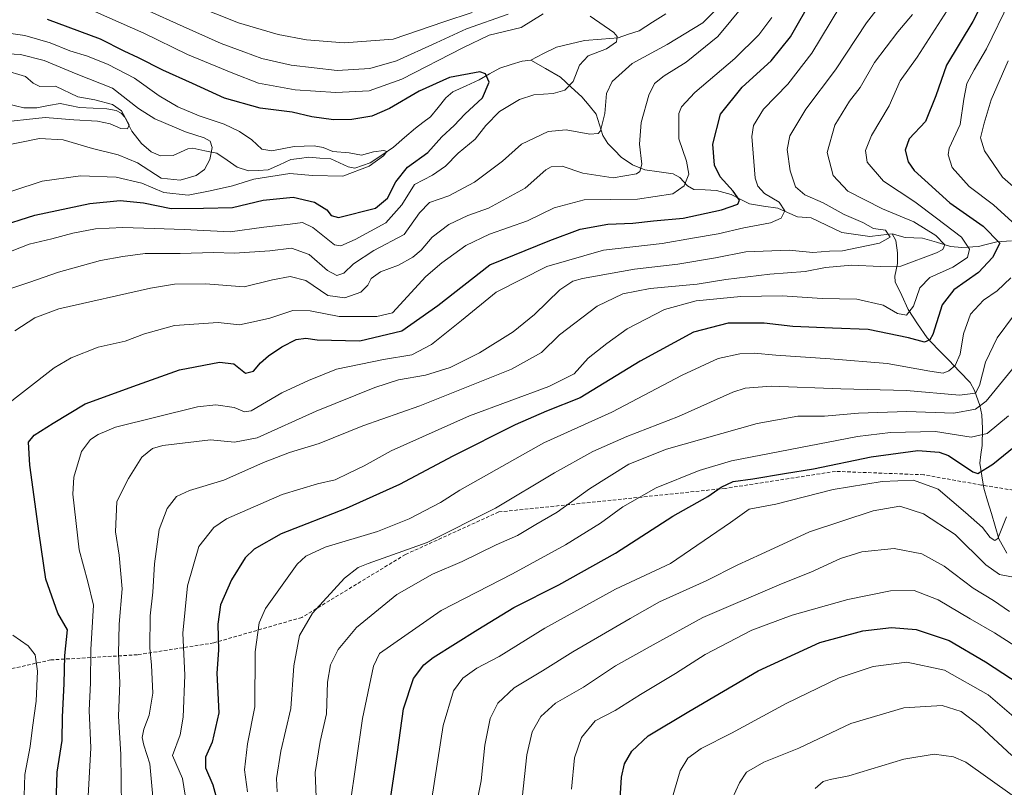
# Model space of a CAD drawing. Units: metres. Extents: x 589907 to 593331, y 4766038 to 4768397.
# Drawn here: x 591966 to 592249, y 4767668 to 4767889 of the extents above; entities that cross this region are included whole.
import ezdxf

# ---------------------------------------------------------------- set-up
doc = ezdxf.new("R2010")
doc.units = ezdxf.units.M
doc.header["$MEASUREMENT"] = 0
doc.linetypes.add('TRAZOSX2', pattern=[1.5, 1, -0.5])
for name, color, linetype, lineweight in [('Corriente natural lineal', 142, 'Continuous', 13), ('Curva de nivel maestra', 36, 'Continuous', 30), ('Curva de nivel normal', 36, 'Continuous', 0), ('Senda', 19, 'TRAZOSX2', 0)]:
    doc.layers.add(name, color=color, linetype=linetype, lineweight=lineweight)

# ---------------------------------------------------------------- blocks, each defined once
blk = doc.blocks.new('*U170')
at = {"layer": 'Curva de nivel normal', "color": 36, "linetype": 'Continuous', "lineweight": 0}
for points in [[(591967.04, 4767659.22, 770), (591967.38, 4767671.49, 770), (591968.9, 4767679.57, 770), (591969.6, 4767684.99, 770), (591970.69, 4767692.59, 770), (591971.08, 4767701.23, 770), (591970.36, 4767705.9, 770), (591968.42, 4767708.45, 770), (591963.96, 4767711.52, 770)], [(591960.12, 4767776.24, 770), (591975.81, 4767788.47, 770), (591980.78, 4767791.36, 770), (591988.49, 4767794.44, 770), (591996.29, 4767796.1, 770), (592001.82, 4767798.27, 770), (592010.51, 4767800.66, 770), (592023.04, 4767801.49, 770), (592029.2, 4767800.8, 770), (592033.24, 4767801.64, 770), (592037.94, 4767802.76, 770), (592044.56, 4767804.92, 770), (592049.54, 4767804.84, 770), (592057.83, 4767803.19, 770), (592068.68, 4767803.19, 770), (592073.21, 4767804.25, 770), (592082.77, 4767814.73, 770), (592087.41, 4767818.64, 770), (592094.31, 4767823.62, 770), (592101.11, 4767826.93, 770), (592112.03, 4767830.75, 770), (592119.74, 4767834.51, 770), (592128.37, 4767836.77, 770), (592143.71, 4767837.02, 770), (592153.86, 4767838.52, 770), (592157.13, 4767840.85, 770), (592158.45, 4767844.12, 770), (592157.83, 4767847.9, 770), (592155.58, 4767854.29, 770), (592155.66, 4767861.65, 770), (592156.4, 4767863.5, 770), (592160.19, 4767867.62, 770), (592171.69, 4767877.48, 770), (592178.66, 4767884.23, 770), (592182.4, 4767889.28, 770)]]:
    blk.add_polyline3d(points, dxfattribs=at)
blk = doc.blocks.new('*U175')
at = {"layer": 'Curva de nivel normal', "color": 36, "linetype": 'Continuous', "lineweight": 0}
blk.add_polyline3d([(592084.5, 4767664.53, 830), (592087.84, 4767685.61, 830), (592090.73, 4767695.54, 830), (592093.46, 4767699.2, 830), (592097.53, 4767702.09, 830), (592103.87, 4767705.45, 830), (592117.03, 4767713.53, 830), (592137.41, 4767724.81, 830), (592153.19, 4767732.2, 830), (592170.52, 4767744, 830), (592175.86, 4767747.84, 830), (592183.49, 4767749.24, 830), (592200.03, 4767753.41, 830), (592214.1, 4767755.8, 830), (592223.12, 4767756.16, 830), (592230.21, 4767753.59, 830), (592238.13, 4767746.83, 830), (592242.97, 4767742.55, 830), (592245.22, 4767739.66, 830), (592246.58, 4767738.76, 830), (592247.4, 4767739.36, 830), (592249.89, 4767745.61, 830)], dxfattribs=at)
blk = doc.blocks.new('*U177')
at = {"layer": 'Curva de nivel normal', "color": 36, "linetype": 'Continuous', "lineweight": 0}
blk.add_polyline3d([(592110.58, 4767664.7, 840), (592111.86, 4767677.17, 840), (592113.4, 4767683.75, 840), (592115.94, 4767688.11, 840), (592120.12, 4767692.01, 840), (592128.16, 4767696.64, 840), (592137.36, 4767702.72, 840), (592148.19, 4767708.81, 840), (592162.52, 4767716.67, 840), (592185.19, 4767726.35, 840), (592193.6, 4767729.72, 840), (592202.14, 4767733.61, 840), (592208.31, 4767735.51, 840), (592217.54, 4767736.45, 840), (592225.53, 4767734.91, 840), (592231.96, 4767731.38, 840), (592240.32, 4767725.05, 840), (592246.13, 4767721.51, 840), (592250.8, 4767718.34, 840)], dxfattribs=at)
blk = doc.blocks.new('*U178')
at = {"layer": 'Curva de nivel normal', "color": 36, "linetype": 'Continuous', "lineweight": 0}
blk.add_polyline3d([(591995.21, 4767662.3, 785), (591995.01, 4767677.23, 785), (591994.36, 4767688.22, 785), (591994.77, 4767697.84, 785), (591994.36, 4767706.22, 785), (591994.59, 4767714.67, 785), (591995.39, 4767724.87, 785), (591994.59, 4767734.59, 785), (591993.54, 4767741.31, 785), (591993.91, 4767750.02, 785), (591997.22, 4767756.59, 785), (592001.11, 4767762.8, 785), (592004.19, 4767765.29, 785), (592007.1, 4767766.13, 785), (592020.88, 4767767.74, 785), (592027.71, 4767767.06, 785), (592034.32, 4767768.36, 785), (592051.25, 4767776.03, 785), (592068.14, 4767782.84, 785), (592074.97, 4767784.97, 785), (592082.73, 4767786.35, 785), (592089.83, 4767788.55, 785), (592098.28, 4767792.75, 785), (592107.96, 4767798.78, 785), (592114.08, 4767803.75, 785), (592121.4, 4767810.9, 785), (592125.07, 4767813.35, 785), (592127.92, 4767814.16, 785), (592142.9, 4767816.84, 785), (592155.36, 4767818.32, 785), (592166.15, 4767820.14, 785), (592174.85, 4767821.85, 785), (592187.36, 4767822.26, 785), (592194.21, 4767821.62, 785), (592198.97, 4767821.99, 785), (592202.76, 4767822.12, 785), (592206.83, 4767823, 785), (592213.41, 4767824.29, 785), (592216.43, 4767826.08, 785), (592215.09, 4767828.06, 785), (592211.59, 4767828.57, 785), (592208.59, 4767830.27, 785), (592203.18, 4767832.54, 785), (592197.18, 4767835.92, 785), (592191.83, 4767838.24, 785), (592189.15, 4767840.51, 785), (592187.69, 4767845.13, 785), (592186.82, 4767851.27, 785), (592187.56, 4767855.2, 785), (592192.12, 4767862.87, 785), (592200.71, 4767874.2, 785), (592209.61, 4767887.68, 785), (592223.21, 4767905.36, 785)], dxfattribs=at)
blk = doc.blocks.new('*U179')
at = {"layer": 'Curva de nivel normal', "color": 36, "linetype": 'Continuous', "lineweight": 0}
blk.add_polyline3d([(592060.97, 4767662.24, 820), (592064.63, 4767687.54, 820), (592067.72, 4767702.68, 820), (592069.5, 4767706.32, 820), (592087.2, 4767718.61, 820), (592107.74, 4767729.22, 820), (592123.02, 4767737.5, 820), (592133.12, 4767743.77, 820), (592139.51, 4767748.44, 820), (592149.05, 4767753.98, 820), (592161.45, 4767758.95, 820), (592170.8, 4767761.66, 820), (592207.08, 4767768.67, 820), (592216.57, 4767769.82, 820), (592229.46, 4767770.18, 820), (592239.73, 4767768.54, 820), (592244.39, 4767769.56, 820), (592250.46, 4767774.65, 820)], dxfattribs=at)
blk = doc.blocks.new('*U184')
at = {"layer": 'Curva de nivel normal', "color": 36, "linetype": 'Continuous', "lineweight": 0}
for points in [[(591958.34, 4767820, 755), (591968.67, 4767824.03, 755), (591975.22, 4767825.59, 755), (591981.27, 4767827.22, 755), (591987.75, 4767828.41, 755), (591995.6, 4767828.86, 755), (592004.61, 4767828.5, 755), (592013.22, 4767828.24, 755), (592026.54, 4767827.54, 755), (592036.22, 4767828.89, 755), (592043.74, 4767829.74, 755), (592047.29, 4767830.27, 755), (592050.25, 4767828.78, 755), (592056.54, 4767823.84, 755), (592058.39, 4767823.55, 755), (592062.45, 4767825.35, 755), (592071.3, 4767830.12, 755), (592075.89, 4767835.33, 755), (592079.58, 4767841.24, 755), (592084.75, 4767843.88, 755), (592088.51, 4767846.45, 755), (592092.09, 4767850.2, 755), (592097.01, 4767854.2, 755), (592100.03, 4767858.2, 755), (592104.04, 4767862.2, 755), (592109.8, 4767865.68, 755), (592113.92, 4767866.96, 755), (592119.46, 4767867.34, 755), (592122.78, 4767868.36, 755), (592125.22, 4767870.87, 755), (592127.07, 4767875.53, 755), (592129.52, 4767878.2, 755), (592134.82, 4767880.2, 755), (592137.69, 4767882.2, 755), (592137.85, 4767883.73, 755), (592136.88, 4767884.88, 755), (592130.13, 4767889.58, 755)], [(592116.56, 4767890.31, 755), (592110.23, 4767886.32, 755), (592100.99, 4767884.12, 755), (592093.47, 4767880.46, 755), (592075.9, 4767871.52, 755), (592066.47, 4767868.14, 755), (592056.88, 4767867.65, 755), (592045.24, 4767868.39, 755), (592034.65, 4767870.37, 755), (592027.24, 4767873.26, 755), (592014.22, 4767878.59, 755), (592001.68, 4767884.7, 755), (591984.46, 4767892.34, 755)]]:
    blk.add_polyline3d(points, dxfattribs=at)
blk = doc.blocks.new('*U185')
at = {"layer": 'Curva de nivel normal', "color": 36, "linetype": 'Continuous', "lineweight": 0}
blk.add_polyline3d([(592004.41, 4767662.96, 790), (592003.4, 4767674.57, 790), (592001.63, 4767679.9, 790), (592001.16, 4767682.15, 790), (592001.65, 4767684.54, 790), (592003.2, 4767688.56, 790), (592004.22, 4767694.9, 790), (592003.91, 4767702.9, 790), (592003.37, 4767707.93, 790), (592003.44, 4767717.12, 790), (592004.25, 4767723.93, 790), (592004.74, 4767732.08, 790), (592006.09, 4767741.92, 790), (592008.36, 4767747.96, 790), (592011.06, 4767751.46, 790), (592014.76, 4767753.19, 790), (592024.71, 4767756.11, 790), (592036.08, 4767761.19, 790), (592043.54, 4767764.07, 790), (592052.16, 4767766.67, 790), (592064.7, 4767771.74, 790), (592081.13, 4767777.49, 790), (592107.49, 4767788.11, 790), (592116.13, 4767792.89, 790), (592121.27, 4767797.96, 790), (592132.1, 4767806.22, 790), (592139.5, 4767809.72, 790), (592147.35, 4767811.32, 790), (592160.86, 4767812.55, 790), (592169.11, 4767813.87, 790), (592181.82, 4767815.43, 790), (592191.96, 4767816.16, 790), (592197.82, 4767817.28, 790), (592205.42, 4767818.02, 790), (592213.55, 4767817.6, 790), (592219.54, 4767817.74, 790), (592229.81, 4767821.52, 790), (592231.59, 4767822.48, 790), (592232.13, 4767823.82, 790), (592229.55, 4767826.52, 790), (592223.24, 4767830.42, 790), (592214.19, 4767834.22, 790), (592204.25, 4767839.28, 790), (592200.07, 4767843.76, 790), (592198.26, 4767850.44, 790), (592200.52, 4767858.22, 790), (592204.73, 4767865.2, 790), (592207.76, 4767869.13, 790), (592211.95, 4767876.27, 790), (592218.67, 4767885.09, 790), (592222.89, 4767890.06, 790)], dxfattribs=at)
blk = doc.blocks.new('*U189')
at = {"layer": 'Curva de nivel normal', "color": 36, "linetype": 'Continuous', "lineweight": 0}
for points in [[(591957.13, 4767809.27, 760), (591968.82, 4767813.13, 760), (591977.1, 4767816.02, 760), (591989.15, 4767819.37, 760), (591995.58, 4767820.49, 760), (592002.05, 4767821.38, 760), (592012.1, 4767821.34, 760), (592021.67, 4767821.66, 760), (592027.77, 4767821.42, 760), (592037.87, 4767822.13, 760), (592044.2, 4767822.84, 760), (592049.22, 4767821.1, 760), (592054.5, 4767816.45, 760), (592057.21, 4767815, 760), (592059.25, 4767815.73, 760), (592062, 4767818.4, 760), (592067.86, 4767822.21, 760), (592076.53, 4767826.85, 760), (592080.96, 4767833.09, 760), (592083.85, 4767836.06, 760), (592089.4, 4767837.94, 760), (592096.81, 4767841.9, 760), (592104.92, 4767847.86, 760), (592110.33, 4767852.83, 760), (592118.04, 4767856.46, 760), (592123.24, 4767856.91, 760), (592130.04, 4767855.69, 760), (592132.45, 4767855.85, 760), (592133.08, 4767856.6, 760), (592134.3, 4767861.64, 760), (592134.82, 4767867.41, 760), (592136.45, 4767870.87, 760), (592142.18, 4767876.01, 760), (592152.24, 4767881.43, 760), (592162.54, 4767887.67, 760), (592167.98, 4767893.2, 760)], [(592106.53, 4767890.16, 760), (592094.53, 4767886.01, 760), (592085.83, 4767881.98, 760), (592074.4, 4767876.8, 760), (592066.73, 4767874.52, 760), (592057.33, 4767874.02, 760), (592044.01, 4767875.53, 760), (592035.66, 4767877.43, 760), (592030.42, 4767879.4, 760), (592023.93, 4767881.74, 760), (592012.99, 4767886.62, 760), (592002.3, 4767891.4, 760)]]:
    blk.add_polyline3d(points, dxfattribs=at)
blk = doc.blocks.new('*U190')
at = {"layer": 'Curva de nivel normal', "color": 36, "linetype": 'Continuous', "lineweight": 0}
for points in [[(592040.03, 4767666.49, 810), (592039.79, 4767670.31, 810), (592041.08, 4767678.23, 810), (592043.96, 4767690.43, 810), (592044.8, 4767702.7, 810), (592046.48, 4767711.43, 810), (592050.19, 4767717.86, 810), (592059.4, 4767727.93, 810), (592063.37, 4767731.06, 810), (592066.21, 4767732.16, 810), (592083.21, 4767738.24, 810), (592102.87, 4767748.1, 810), (592119.87, 4767758.29, 810), (592130.91, 4767764.37, 810), (592140.69, 4767768.72, 810), (592155.56, 4767774.44, 810), (592171.19, 4767781.44, 810), (592174.71, 4767782.62, 810), (592182.19, 4767783.15, 810), (592202.2, 4767782.45, 810), (592221.18, 4767781.89, 810), (592236.39, 4767780.58, 810), (592240.95, 4767781.12, 810), (592242.1, 4767783.37, 810), (592243.85, 4767790.06, 810), (592247.23, 4767797.1, 810), (592251.9, 4767803.38, 810)], [(592254.11, 4767838.62, 810), (592248.73, 4767843.28, 810), (592243.59, 4767850.87, 810), (592242.42, 4767854.6, 810), (592243.5, 4767858.81, 810), (592245.48, 4767865.58, 810), (592250.36, 4767876.78, 810)]]:
    blk.add_polyline3d(points, dxfattribs=at)
blk = doc.blocks.new('*U191')
at = {"layer": 'Curva de nivel normal', "color": 36, "linetype": 'Continuous', "lineweight": 0}
blk.add_polyline3d([(592201.96, 4767892.31, 780), (592193.88, 4767879, 780), (592186.96, 4767870.1, 780), (592179.96, 4767862.83, 780), (592177.15, 4767858.14, 780), (592176.59, 4767854.98, 780), (592177.62, 4767842.97, 780), (592178.32, 4767840.68, 780), (592180.27, 4767838.62, 780), (592184.47, 4767836.15, 780), (592186.11, 4767833.64, 780), (592185.09, 4767831.47, 780), (592181.97, 4767830.18, 780), (592174.31, 4767828.76, 780), (592166.97, 4767826.98, 780), (592159.52, 4767825.73, 780), (592150.86, 4767824.24, 780), (592133.95, 4767822.31, 780), (592117.64, 4767817.65, 780), (592103.08, 4767810.18, 780), (592093.05, 4767802.09, 780), (592084.48, 4767795.12, 780), (592078.79, 4767792.17, 780), (592070.6, 4767790.85, 780), (592057.06, 4767788.03, 780), (592049, 4767784.81, 780), (592041.38, 4767781.28, 780), (592032.53, 4767776.04, 780), (592030.62, 4767775.77, 780), (592027.64, 4767777.06, 780), (592022.35, 4767777.83, 780), (592017.08, 4767777.22, 780), (591993.55, 4767771.34, 780), (591988.52, 4767769.23, 780), (591986.35, 4767767.8, 780), (591983.72, 4767764.43, 780), (591981.54, 4767756.99, 780), (591981.22, 4767752.13, 780), (591983.06, 4767736.06, 780), (591985.56, 4767726.9, 780), (591987.14, 4767720.23, 780), (591986.43, 4767707.45, 780), (591986.29, 4767697.83, 780), (591985.91, 4767689.92, 780), (591986.43, 4767679.13, 780), (591985.67, 4767665.2, 780)], dxfattribs=at)
blk = doc.blocks.new('*U192')
at = {"layer": 'Curva de nivel normal', "color": 36, "linetype": 'Continuous', "lineweight": 0}
blk.add_polyline3d([(592124.7, 4767667.24, 845), (592125.56, 4767676.23, 845), (592127.63, 4767682.09, 845), (592131.56, 4767686.87, 845), (592137.28, 4767689.92, 845), (592144.54, 4767694.52, 845), (592154.61, 4767700.55, 845), (592163.24, 4767706, 845), (592176.58, 4767713.02, 845), (592188.19, 4767717.28, 845), (592204.26, 4767721.8, 845), (592216.49, 4767724.31, 845), (592223.31, 4767724.44, 845), (592230.27, 4767721.75, 845), (592239.5, 4767716.22, 845), (592246.49, 4767712.21, 845), (592254.68, 4767706.96, 845)], dxfattribs=at)
blk = doc.blocks.new('*U194')
at = {"layer": 'Curva de nivel normal', "color": 36, "linetype": 'Continuous', "lineweight": 0}
for points in [[(592031.49, 4767666.52, 805), (592030.64, 4767672.84, 805), (592031.45, 4767680.27, 805), (592033.57, 4767690.92, 805), (592033.66, 4767706.73, 805), (592034.87, 4767715.14, 805), (592036.66, 4767719.25, 805), (592045.82, 4767731.98, 805), (592048.23, 4767734.31, 805), (592053.88, 4767736.87, 805), (592068.88, 4767741.33, 805), (592078.04, 4767745.04, 805), (592086.99, 4767749.75, 805), (592092.6, 4767753.22, 805), (592116.75, 4767766.86, 805), (592136.34, 4767775.67, 805), (592156.59, 4767786.38, 805), (592166.94, 4767791.11, 805), (592173.19, 4767792.53, 805), (592177.27, 4767792.68, 805), (592183.52, 4767792.08, 805), (592199.19, 4767791.08, 805), (592215.59, 4767789.71, 805), (592227.82, 4767787.52, 805), (592231.64, 4767786.88, 805), (592233.27, 4767787.58, 805), (592235.1, 4767789.16, 805), (592236.57, 4767792.39, 805), (592237.53, 4767798.22, 805), (592239.56, 4767803.85, 805), (592243.25, 4767807.88, 805), (592247.2, 4767810.57, 805), (592251.18, 4767814.37, 805)], [(592254.7, 4767827.58, 805), (592246.18, 4767835.35, 805), (592239.17, 4767840.58, 805), (592234.32, 4767846.06, 805), (592233.12, 4767849.72, 805), (592233.4, 4767851.65, 805), (592236.53, 4767858.45, 805), (592237.6, 4767865.74, 805), (592238.54, 4767870.25, 805), (592240.56, 4767874.2, 805), (592244.15, 4767880.2, 805), (592250.73, 4767893.86, 805)]]:
    blk.add_polyline3d(points, dxfattribs=at)
blk = doc.blocks.new('*U195')
at = {"layer": 'Curva de nivel normal', "color": 36, "linetype": 'Continuous', "lineweight": 0}
blk.add_polyline3d([(592014.63, 4767658.88, 795), (592012.8, 4767670.28, 795), (592009.91, 4767676.92, 795), (592012.08, 4767682.93, 795), (592013, 4767688.01, 795), (592013.41, 4767700.08, 795), (592012.9, 4767712.12, 795), (592014.21, 4767725.7, 795), (592017.45, 4767737.1, 795), (592021.8, 4767742.57, 795), (592025.49, 4767745.06, 795), (592041.42, 4767752.02, 795), (592051.64, 4767755.1, 795), (592056.74, 4767756.22, 795), (592060.64, 4767758.14, 795), (592065.08, 4767760.23, 795), (592072.88, 4767764.57, 795), (592095.36, 4767774.68, 795), (592118.19, 4767783.05, 795), (592125.46, 4767786.74, 795), (592129.56, 4767791.22, 795), (592134.87, 4767795.41, 795), (592140.79, 4767799.69, 795), (592151.54, 4767805.28, 795), (592160.6, 4767807.74, 795), (592173.49, 4767808.96, 795), (592185.35, 4767809.14, 795), (592196.86, 4767808.42, 795), (592206.85, 4767808.2, 795), (592214.43, 4767806.48, 795), (592218.52, 4767804.11, 795), (592221.1, 4767803.62, 795), (592223.16, 4767806.19, 795), (592224.99, 4767811.42, 795), (592227.81, 4767814.44, 795), (592234.46, 4767817.46, 795), (592238.69, 4767820.16, 795), (592239.29, 4767822.62, 795), (592236.98, 4767826.01, 795), (592229.81, 4767831.5, 795), (592223.52, 4767836.21, 795), (592214.5, 4767842.18, 795), (592209.86, 4767847.63, 795), (592209.34, 4767850.98, 795), (592211.09, 4767855.31, 795), (592216.13, 4767863.82, 795), (592219.28, 4767871, 795), (592224.25, 4767877.82, 795), (592236.29, 4767896.7, 795)], dxfattribs=at)
blk = doc.blocks.new('*U196')
at = {"layer": 'Curva de nivel normal', "color": 36, "linetype": 'Continuous', "lineweight": 0}
blk.add_polyline3d([(592051.31, 4767662.68, 815), (592050.94, 4767672.08, 815), (592052.4, 4767680.93, 815), (592054.24, 4767688.92, 815), (592054.52, 4767698.08, 815), (592055.39, 4767703.04, 815), (592057.54, 4767707.39, 815), (592062.85, 4767713.78, 815), (592074.44, 4767723.22, 815), (592084.74, 4767729.12, 815), (592093.28, 4767732.78, 815), (592103.06, 4767737.5, 815), (592109.23, 4767740.2, 815), (592114.49, 4767743.34, 815), (592120.56, 4767746.96, 815), (592129.94, 4767753.62, 815), (592141.24, 4767760.78, 815), (592152.02, 4767765.02, 815), (592178.15, 4767772.4, 815), (592189.86, 4767774.52, 815), (592197.55, 4767774.58, 815), (592207.36, 4767775.4, 815), (592221.19, 4767775.9, 815), (592234.76, 4767775.44, 815), (592241.03, 4767776.57, 815), (592244.1, 4767778.89, 815), (592255.15, 4767792.51, 815)], dxfattribs=at)
blk = doc.blocks.new('*U197')
at = {"layer": 'Curva de nivel normal', "color": 36, "linetype": 'Continuous', "lineweight": 0}
blk.add_polyline3d([(592171, 4767664.5, 860), (592173.04, 4767669.07, 860), (592175.12, 4767672.15, 860), (592180.07, 4767675, 860), (592190.11, 4767679.09, 860), (592205.16, 4767686.1, 860), (592220.41, 4767690.69, 860), (592231.36, 4767691.29, 860), (592236.85, 4767689.63, 860), (592242.12, 4767685.52, 860), (592251.44, 4767676.98, 860)], dxfattribs=at)
blk = doc.blocks.new('*U198')
at = {"layer": 'Curva de nivel normal', "color": 36, "linetype": 'Continuous', "lineweight": 0}
blk.add_polyline3d([(592096.32, 4767657.69, 835), (592098.71, 4767669.66, 835), (592099.78, 4767679.92, 835), (592101.34, 4767687.58, 835), (592103.56, 4767691.98, 835), (592108.2, 4767696.39, 835), (592116.36, 4767701.31, 835), (592125.14, 4767706.78, 835), (592141.57, 4767716.39, 835), (592150.02, 4767721.13, 835), (592163.52, 4767727.15, 835), (592172.55, 4767731.78, 835), (592179.33, 4767734.89, 835), (592193.25, 4767741.25, 835), (592211.52, 4767747.28, 835), (592219.18, 4767748.68, 835), (592226.04, 4767746.48, 835), (592235.11, 4767740.48, 835), (592243.92, 4767731.78, 835), (592247.85, 4767729, 835), (592252.44, 4767728.14, 835)], dxfattribs=at)
blk = doc.blocks.new('*U200')
at = {"layer": 'Curva de nivel normal', "color": 36, "linetype": 'Continuous', "lineweight": 0}
blk.add_polyline3d([(592153.69, 4767664.7, 855), (592156, 4767672.48, 855), (592158.24, 4767676.14, 855), (592162, 4767678.97, 855), (592170.77, 4767683.32, 855), (592186.51, 4767691.89, 855), (592201.76, 4767699.3, 855), (592211.51, 4767702.54, 855), (592221.22, 4767703.76, 855), (592232.04, 4767701.44, 855), (592244.63, 4767694.43, 855), (592254.72, 4767685.78, 855)], dxfattribs=at)
blk = doc.blocks.new('*U206')
at = {"layer": 'Curva de nivel maestra', "color": 36, "linetype": 'Continuous', "lineweight": 30}
blk.add_polyline3d([(592245.06, 4767897.67, 800), (592240.23, 4767888.11, 800), (592232.61, 4767875.52, 800), (592229.56, 4767866.7, 800), (592226.57, 4767859.33, 800), (592221.9, 4767854.36, 800), (592220.71, 4767851.04, 800), (592221.65, 4767847.67, 800), (592223.32, 4767845.24, 800), (592233.58, 4767835.92, 800), (592243.22, 4767829.16, 800), (592248.04, 4767824.33, 800), (592245.84, 4767820.21, 800), (592241.85, 4767815.88, 800), (592234.71, 4767810.88, 800), (592231.42, 4767806.54, 800), (592228.71, 4767798.08, 800), (592227.89, 4767796.53, 800), (592226.33, 4767795.8, 800), (592221.74, 4767797.1, 800), (592210.12, 4767799.49, 800), (592199.84, 4767799.86, 800), (592188.44, 4767800.32, 800), (592180.19, 4767801.31, 800), (592169.86, 4767801.29, 800), (592159.86, 4767798.73, 800), (592144.52, 4767790.33, 800), (592127.2, 4767779.79, 800), (592117.53, 4767775.95, 800), (592108.53, 4767772.06, 800), (592090.54, 4767763.08, 800), (592075.22, 4767754.92, 800), (592059.86, 4767748.01, 800), (592041.17, 4767740.66, 800), (592033.43, 4767736.33, 800), (592030.83, 4767733.84, 800), (592026.86, 4767727.46, 800), (592023.76, 4767720.27, 800), (592022.96, 4767714.76, 800), (592023.11, 4767707.28, 800), (592022.7, 4767700.6, 800), (592023.2, 4767689.2, 800), (592021.32, 4767680.76, 800), (592019.4, 4767676.47, 800), (592019.39, 4767673.43, 800), (592021.49, 4767668.54, 800), (592023.08, 4767662.88, 800)], dxfattribs=at)
blk = doc.blocks.new('*U207')
at = {"layer": 'Curva de nivel maestra', "color": 36, "linetype": 'Continuous', "lineweight": 30}
blk.add_polyline3d([(592138.57, 4767661.27, 850), (592139.14, 4767670.75, 850), (592139.98, 4767674.54, 850), (592142.07, 4767678.23, 850), (592146.78, 4767682.56, 850), (592158.52, 4767689.58, 850), (592178.43, 4767701.31, 850), (592196.23, 4767709.4, 850), (592208.52, 4767712.78, 850), (592216.85, 4767713.75, 850), (592223.92, 4767713.23, 850), (592233.45, 4767710.06, 850), (592243.89, 4767703.87, 850), (592256.08, 4767695.91, 850)], dxfattribs=at)
blk = doc.blocks.new('*U208')
at = {"layer": 'Curva de nivel maestra', "color": 36, "linetype": 'Continuous', "lineweight": 30}
blk.add_polyline3d([(592072.72, 4767665.19, 825), (592074.68, 4767677.85, 825), (592076.42, 4767690.37, 825), (592079.28, 4767699.11, 825), (592082.22, 4767703, 825), (592084.91, 4767705.11, 825), (592097.79, 4767713.21, 825), (592108.09, 4767719.52, 825), (592121.08, 4767726.04, 825), (592137.42, 4767735.18, 825), (592153.86, 4767745.74, 825), (592163.94, 4767751.4, 825), (592167.83, 4767754.12, 825), (592171.27, 4767755.78, 825), (592176.9, 4767756.56, 825), (592186.03, 4767758.1, 825), (592194.34, 4767759.4, 825), (592210.98, 4767762.82, 825), (592224.37, 4767764.65, 825), (592230.51, 4767764.21, 825), (592233.21, 4767763.22, 825), (592240.19, 4767758.55, 825), (592241.66, 4767758.04, 825), (592246.01, 4767760.74, 825), (592261.82, 4767773.6, 825)], dxfattribs=at)

msp = doc.modelspace()

# ---------------------------------------------------------------- linework, layer by layer
at = {"layer": 'Corriente natural lineal', "color": 142, "linetype": 'Continuous', "lineweight": 13}
for points in [[(592113, 4767877, 751.01), (592116.69, 4767878.83, 751.59), (592120.38, 4767880.66, 752.04), (592124.43, 4767881.66, 752.34), (592128.48, 4767882.66, 752.54), (592133.32, 4767883.04, 753.33), (592138.16, 4767883.42, 754.71), (592141.16, 4767884.41, 755.9), (592144.17, 4767885.4, 756.58), (592148.04, 4767887.85, 757.8), (592151.91, 4767890.3, 758.58)], [(592113, 4767877, 751.01), (592110.57, 4767876.69, 750.87), (592107.34, 4767875.7, 751.08), (592104.12, 4767874.7, 750.76), (592101.16, 4767872.99, 749.99), (592098.2, 4767871.28, 749.16), (592094.38, 4767869.57, 748.34), (592090.57, 4767867.86, 748.26), (592088.6, 4767866.15, 748.2), (592086.37, 4767863.39, 747.28), (592084.14, 4767860.62, 746.5), (592081.96, 4767859.01, 745.93), (592079.79, 4767857.41, 745.88), (592076.66, 4767854.67, 745.57), (592073.54, 4767851.93, 745.6), (592070.17, 4767849.67, 745.34), (592066.81, 4767847.4, 745.19), (592062.34, 4767845.86, 744.88), (592060.49, 4767846.23, 744.76), (592057.99, 4767847.38, 744.65), (592055.5, 4767848.53, 744.31), (592052.26, 4767848.78, 743.75), (592049.02, 4767849.02, 743.45), (592046.47, 4767848.72, 742.99), (592043.92, 4767848.41, 743.76), (592040.69, 4767846.89, 744.85), (592037.46, 4767845.37, 744.44), (592034.61, 4767845.26, 744.18), (592031.75, 4767845.15, 744.13), (592028.55, 4767846.14, 743.09), (592025.6, 4767848.18, 741.53), (592022.65, 4767850.23, 740.69), (592019.22, 4767850.92, 739.66), (592015.8, 4767851.62, 738.86), (592014.35, 4767851.43, 738.69), (592010.06, 4767849.55, 737.63), (592006.45, 4767849.42, 736.3), (592003.77, 4767850.56, 737.04), (592001.03, 4767852.96, 736.89), (591998.16, 4767856.53, 735.98), (591996.23, 4767860.55, 735.63), (591995.16, 4767861.73, 735.89), (591993.71, 4767862.51, 735.35), (591991, 4767862.99, 733.83), (591987.07, 4767863.17, 733.34), (591983.15, 4767863.36, 733.65), (591980.38, 4767863.91, 733.92), (591977.6, 4767864.47, 733.8), (591974.25, 4767863.88, 733.8), (591970.9, 4767863.28, 734.17), (591967.1, 4767863.23, 733.76), (591962.37, 4767864.36, 732.27)], [(592217, 4767827, 785.24), (592213.79, 4767826.6, 784.95), (592210.59, 4767826.21, 784.58), (592206.54, 4767826.79, 783.54), (592202.48, 4767827.38, 782.82), (592198.1, 4767829.5, 782.31), (592193.72, 4767831.63, 781.62), (592189.75, 4767831.89, 780.91), (592186.92, 4767833.14, 780.29), (592184.09, 4767834.38, 779.38), (592180, 4767835, 777.84), (592175.91, 4767835.62, 776.5), (592173.3, 4767836.95, 775.51), (592170.69, 4767838.29, 774.1), (592166.48, 4767839.5, 773.03), (592163.22, 4767839.64, 772.27), (592159.97, 4767839.79, 771.1), (592158.14, 4767840.82, 769.91), (592155.86, 4767843.17, 767.82), (592153.97, 4767844.28, 767.3), (592149.91, 4767844.87, 766.47), (592145.86, 4767845.46, 765.84), (592142.27, 4767846.89, 764.38), (592138.98, 4767849.05, 762.96), (592137.07, 4767851.03, 762.03), (592135.16, 4767853.01, 761.12), (592133.77, 4767855.28, 760.4), (592132.79, 4767858.36, 759.37), (592131.81, 4767861.45, 758.51), (592129.78, 4767863.92, 757.66), (592127.74, 4767866.39, 756.74), (592124.66, 4767869.22, 755.41), (592121.58, 4767872.05, 753.88), (592117.29, 4767874.53, 751.74), (592113, 4767877, 751.01)], [(592250.03, 4767735.15, 831.29), (592247.74, 4767739.31, 829.94), (592246.65, 4767742.94, 828.72), (592245.56, 4767746.58, 828.01), (592244.47, 4767750.21, 827.05), (592243.38, 4767753.84, 826), (592242.79, 4767757.42, 824.81), (592242.2, 4767760.99, 823.7), (592242.54, 4767763.54, 823.06), (592242.88, 4767766.08, 821.57), (592243.03, 4767771, 818.89), (592242.84, 4767774.91, 816.22), (592242.22, 4767777.61, 813.3), (592240.75, 4767781.89, 809.83), (592239.45, 4767784.24, 808.37), (592236.36, 4767787.44, 806.1), (592233.28, 4767790.64, 803.63), (592230.19, 4767793.84, 801.25), (592227.1, 4767797.05, 799.94), (592224.34, 4767801.15, 797.82), (592221.58, 4767805.26, 794.32), (592219.75, 4767809.23, 792.68), (592217.91, 4767813.2, 792.08), (592217.77, 4767814.86, 791.09), (592218.52, 4767818.46, 788.83), (592218.59, 4767821.57, 786.8), (592218.05, 4767825.05, 785.52), (592217, 4767827, 785.24)], [(592251.32, 4767824.99, 801.46), (592247.12, 4767824.67, 798.96), (592244.47, 4767824.01, 797.54), (592241.82, 4767823.35, 796.54), (592237.01, 4767823.06, 792.38), (592233.84, 4767823.4, 790.47), (592229.78, 4767824.57, 789.39), (592225.72, 4767825.73, 787.72), (592220.73, 4767825.98, 786.21), (592217, 4767827, 785.24)]]:
    msp.add_polyline3d(points, dxfattribs=at)
at = {"layer": 'Curva de nivel maestra', "color": 36, "linetype": 'Continuous', "lineweight": 30}
for points in [[(591976.39, 4767663.08, 775), (591976.71, 4767672.17, 775), (591978.12, 4767681.23, 775), (591978.25, 4767688.06, 775), (591978.76, 4767697.56, 775), (591978.9, 4767705.7, 775), (591979.68, 4767713.1, 775), (591976.93, 4767717.84, 775), (591973.42, 4767727.68, 775), (591971.5, 4767740.83, 775), (591968.86, 4767760.41, 775), (591968.5, 4767767.09, 775), (591970.09, 4767769.12, 775), (591975.54, 4767772.56, 775), (591984.81, 4767778.12, 775), (591999.87, 4767783.6, 775), (592011.96, 4767787.88, 775), (592023.43, 4767790.08, 775), (592027.6, 4767789.58, 775), (592030.88, 4767786.96, 775), (592033.21, 4767787.48, 775), (592035.21, 4767789.88, 775), (592037.54, 4767791.87, 775), (592041.34, 4767794.47, 775), (592045.53, 4767796.59, 775), (592048.31, 4767796.98, 775), (592051.5, 4767796.5, 775), (592063.86, 4767796.24, 775), (592075.95, 4767799.12, 775), (592086.23, 4767806.38, 775), (592101.2, 4767818.11, 775), (592118.53, 4767825.06, 775), (592127.2, 4767828.32, 775), (592135.14, 4767829.8, 775), (592142.4, 4767830.05, 775), (592148.35, 4767830.7, 775), (592156.86, 4767831.47, 775), (592167.94, 4767833.92, 775), (592172.63, 4767835.58, 775), (592173.08, 4767836.68, 775), (592171.23, 4767839.25, 775), (592167.47, 4767843.36, 775), (592165.89, 4767846.8, 775), (592165.44, 4767852.81, 775), (592167.61, 4767861.46, 775), (592173.8, 4767869.24, 775), (592182.17, 4767876.8, 775), (592187.73, 4767883.69, 775), (592194.19, 4767895.02, 775)], [(591948.51, 4767825.47, 750), (591970.33, 4767832.38, 750), (591986.08, 4767835.76, 750), (591994.89, 4767836.59, 750), (592001.55, 4767835.93, 750), (592009.55, 4767834.28, 750), (592018.85, 4767834.37, 750), (592027.21, 4767834.61, 750), (592036.02, 4767836.64, 750), (592044.67, 4767837.52, 750), (592050.8, 4767836.13, 750), (592054.28, 4767833.92, 750), (592055.58, 4767832.32, 750), (592057.69, 4767831.72, 750), (592068.36, 4767834.36, 750), (592071.77, 4767837.28, 750), (592074.16, 4767841.98, 750), (592077.49, 4767846.2, 750), (592083.42, 4767850.37, 750), (592087.39, 4767854.87, 750), (592090.99, 4767858.18, 750), (592094.02, 4767861.45, 750), (592099.12, 4767866.09, 750), (592101.07, 4767870.61, 750), (592099.95, 4767873.06, 750), (592098.32, 4767873.64, 750), (592089.63, 4767871.95, 750), (592080.88, 4767868.05, 750), (592072.31, 4767863.06, 750), (592067.27, 4767860.86, 750), (592061.55, 4767859.88, 750), (592056.25, 4767859.82, 750), (592050.03, 4767860.67, 750), (592044.33, 4767862.02, 750), (592035.14, 4767863.16, 750), (592024.91, 4767865.99, 750), (592015.63, 4767870.28, 750), (592007.09, 4767874.04, 750), (592000.13, 4767877.65, 750), (591995.96, 4767879.58, 750), (591989.16, 4767883.02, 750), (591973.92, 4767888.69, 750)]]:
    msp.add_polyline3d(points, dxfattribs=at)
at = {"layer": 'Curva de nivel normal', "color": 36, "linetype": 'Continuous', "lineweight": 0}
for points in [[(591964.52, 4767799.07, 765), (591970.33, 4767802.84, 765), (591977.22, 4767805.45, 765), (592003.58, 4767811.41, 765), (592010.51, 4767812.56, 765), (592019.38, 4767812.63, 765), (592030.54, 4767811.78, 765), (592038.67, 4767813.73, 765), (592043.78, 4767814.76, 765), (592048.26, 4767813.59, 765), (592054.63, 4767809.31, 765), (592059.47, 4767808.58, 765), (592064.08, 4767810.22, 765), (592066.09, 4767812.21, 765), (592067.07, 4767814.19, 765), (592069.74, 4767816.08, 765), (592074.91, 4767818, 765), (592079.09, 4767820.29, 765), (592081.46, 4767822.32, 765), (592084.66, 4767826.09, 765), (592089.4, 4767829.73, 765), (592094.87, 4767832.25, 765), (592100.84, 4767834.43, 765), (592111.41, 4767840.12, 765), (592117.3, 4767845.46, 765), (592118.83, 4767846.3, 765), (592122.05, 4767846.42, 765), (592128, 4767844.41, 765), (592136.76, 4767843.11, 765), (592143.43, 4767844.26, 765), (592144.44, 4767844.91, 765), (592144.94, 4767847.01, 765), (592144.29, 4767852.76, 765), (592144.78, 4767859.01, 765), (592146.98, 4767866.87, 765), (592148.6, 4767870.2, 765), (592151.35, 4767872.46, 765), (592157.76, 4767876.41, 765), (592166.8, 4767883.78, 765), (592174.28, 4767892.75, 765)], [(592096.12, 4767890.63, 765), (592088, 4767887.97, 765), (592073.38, 4767883.04, 765), (592059.3, 4767881.95, 765), (592048.5, 4767882.8, 765), (592040.3, 4767884.38, 765), (592028.88, 4767887.74, 765), (592015.89, 4767892.85, 765)], [(591956.04, 4767836.79, 745), (591972.42, 4767842.18, 745), (591983.4, 4767843.72, 745), (591993.69, 4767843.29, 745), (592001.1, 4767841.59, 745), (592007.46, 4767838.86, 745), (592014.41, 4767838.1, 745), (592020.76, 4767839.41, 745), (592027.14, 4767840.79, 745), (592033.29, 4767842.75, 745), (592043.63, 4767844.4, 745), (592050.21, 4767843.79, 745), (592058.88, 4767843.59, 745), (592066.54, 4767846.5, 745), (592070.63, 4767849.48, 745), (592071.55, 4767850.65, 745), (592070.73, 4767851.02, 745), (592067.77, 4767850.59, 745), (592064.26, 4767849.65, 745), (592060.73, 4767850.31, 745), (592056, 4767850.7, 745), (592053.26, 4767851.85, 745), (592050.64, 4767852.33, 745), (592044.95, 4767852.15, 745), (592038.53, 4767850.9, 745), (592035.64, 4767851.36, 745), (592032.7, 4767854.03, 745), (592029.2, 4767856.46, 745), (592024.75, 4767858.57, 745), (592017.6, 4767860.98, 745), (592011.44, 4767863.56, 745), (592006.08, 4767866.74, 745), (591998.99, 4767871.75, 745), (591991.42, 4767875.74, 745), (591985.43, 4767878.08, 745), (591980.33, 4767879.64, 745), (591974.67, 4767881.99, 745), (591967.38, 4767884.06, 745), (591959.81, 4767885.12, 745)], [(591960.81, 4767852.25, 740), (591971.68, 4767854.42, 740), (591978.47, 4767854.06, 740), (591986.88, 4767851.54, 740), (591994.29, 4767849.76, 740), (591999.82, 4767847.4, 740), (592006.69, 4767843, 740), (592012.09, 4767842.41, 740), (592016.69, 4767843.74, 740), (592019.14, 4767845.54, 740), (592020.62, 4767848.39, 740), (592021.3, 4767851.8, 740), (592020.76, 4767853.68, 740), (592019.01, 4767854.66, 740), (592013.62, 4767856.34, 740), (592004.78, 4767860.08, 740), (592000.12, 4767863.1, 740), (591992.62, 4767868.92, 740), (591982.15, 4767873.04, 740), (591972.93, 4767876.91, 740), (591966.19, 4767878.57, 740), (591960.62, 4767878.88, 740)], [(591958.9, 4767858.92, 735), (591973.22, 4767860.44, 735), (591981.55, 4767859.76, 735), (591988.33, 4767859.37, 735), (591992, 4767858.64, 735), (591995, 4767857.26, 735), (591996.99, 4767857.16, 735), (591997.47, 4767858.33, 735), (591996.35, 4767860.25, 735), (591995.26, 4767862.42, 735), (591992.61, 4767864.23, 735), (591987.55, 4767865.52, 735), (591982.63, 4767866.43, 735), (591976.2, 4767869.51, 735), (591971.71, 4767869.4, 735), (591969.77, 4767870.32, 735), (591967.63, 4767872.28, 735), (591961.14, 4767874.16, 735)], [(592194.86, 4767667.42, 865), (592197.17, 4767669.44, 865), (592199.12, 4767670.01, 865), (592204.5, 4767671.11, 865), (592220.4, 4767675.87, 865), (592229.05, 4767677.32, 865), (592234.62, 4767676.51, 865), (592238.24, 4767675.01, 865), (592251.54, 4767665.48, 865)]]:
    msp.add_polyline3d(points, dxfattribs=at)
at = {"layer": 'Senda', "color": 19, "linetype": 'TRAZOSX2', "lineweight": 0}
msp.add_lwpolyline([(592260.74, 4767751.82), (592242.68, 4767754.75), (592226.08, 4767757.69), (592200.69, 4767758.67), (592168.96, 4767753.78), (592103.79, 4767746.99), (592076.94, 4767734.76), (592047.16, 4767716.67), (592021.77, 4767709.33), (591999.8, 4767705.91), (591974.91, 4767704.44), (591950.98, 4767699.06), (591918.36, 4767682.6), (591897.85, 4767664.5)], dxfattribs=at)

# ---------------------------------------------------------------- block references
at = {"layer": 'Curva de nivel maestra', "color": 36, "linetype": 'Continuous', "lineweight": 30}
for name in ['*U207', '*U208', '*U206']:
    msp.add_blockref(name, (0, 0), dxfattribs=at)
at = {"layer": 'Curva de nivel normal', "color": 36, "linetype": 'Continuous', "lineweight": 0}
for name in ['*U192', '*U200', '*U197', '*U177', '*U198', '*U175', '*U179', '*U196', '*U190', '*U194', '*U195', '*U185', '*U178', '*U191', '*U170', '*U189', '*U184']:
    msp.add_blockref(name, (0, 0), dxfattribs=at)

doc.saveas('drawing.dxf')
